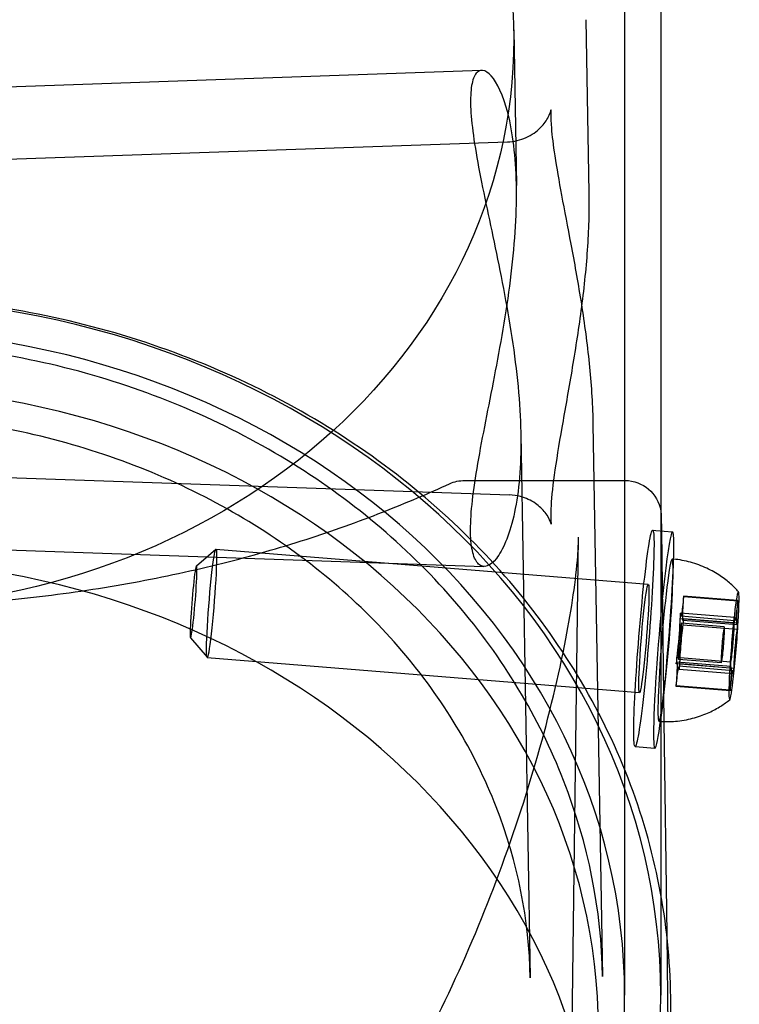
# Model space of a CAD drawing. Units: millimetres. Extents: x -355 to 5447, y -5166 to 4650.
# Drawn here: x 4337 to 4377, y 851 to 906 of the extents above; entities that cross this region are included whole.
import ezdxf

# ---------------------------------------------------------------- set-up
doc = ezdxf.new("R2010")
doc.units = ezdxf.units.MM
doc.header["$LTSCALE"] = 500
doc.layers.add('HAGS-PLAN', color=7, linetype='Continuous')

msp = doc.modelspace()

# ---------------------------------------------------------------- linework, layer by layer
at = {"layer": 'HAGS-PLAN'}
for p, q in [((4370.396, 916.578), (4370.396, 851.718)), ((4372.396, 916.578), (4372.396, 877.389)), ((4368.257, 905.645), (4368.424, 896.067)), ((4364.266, 905.081), (4364.417, 896.484)), ((4327.946, 901.639), (4362.495, 902.846)), ((4327.946, 897.637), (4363.926, 898.893)), ((4368.648, 883.296), (4369.182, 852.754)), ((4364.657, 882.748), (4365.183, 852.684)), ((4327.946, 880.637), (4364.041, 879.376)), ((4361.554, 880.174), (4362.754, 880.174)), ((4362.754, 880.174), (4369.814, 880.174)), ((4369.814, 880.174), (4370.419, 880.174)), ((4370.422, 880.174), (4370.419, 880.174)), ((4372.421, 878.2), (4372.432, 877.386)), ((4371.949, 877.425), (4372.121, 877.411)), ((4372.121, 877.411), (4373.044, 877.336)), ((4372.396, 877.389), (4372.396, 868.658)), ((4372.432, 877.386), (4372.57, 866.847)), ((4367.072, 817.257), (4367.855, 877.048)), ((4327.946, 876.635), (4362.62, 875.424)), ((4346.729, 875.46), (4347.804, 876.375)), ((4347.811, 876.378), (4371.706, 874.435)), ((4373.064, 874.54), (4373.1, 875.612)), ((4376.643, 873.532), (4373.656, 873.775)), ((4376.643, 873.532), (4373.656, 873.775)), ((4376.658, 873.503), (4373.671, 873.746)), ((4376.441, 872.292), (4373.454, 872.535)), ((4376.476, 872.601), (4373.489, 872.844)), ((4376.492, 872.422), (4373.506, 872.665)), ((4376.643, 872.28), (4373.656, 872.523)), ((4375.906, 872.087), (4373.535, 872.28)), ((4376.613, 872.19), (4373.626, 872.433)), ((4376.623, 871.942), (4373.636, 872.185)), ((4346.406, 871.478), (4347.318, 870.401)), ((4347.324, 870.397), (4371.22, 868.455)), ((4376.259, 870.138), (4373.272, 870.381)), ((4375.744, 870.094), (4373.373, 870.286)), ((4376.239, 869.801), (4373.252, 870.043)), ((4376.269, 869.891), (4373.282, 870.133)), ((4376.389, 869.658), (4373.402, 869.901)), ((4376.44, 869.788), (4373.453, 870.031)), ((4376.405, 869.48), (4373.418, 869.722)), ((4372.396, 868.658), (4372.396, 857.32)), ((4376.223, 868.578), (4373.236, 868.821)), ((4376.238, 868.549), (4373.251, 868.791)), ((4376.238, 868.549), (4373.251, 868.791)), ((4372.543, 868.132), (4372.405, 867.068)), ((4372.57, 866.847), (4372.724, 855.1)), ((4370.976, 865.465), (4372.072, 865.376)), ((4372.396, 857.32), (4372.396, 851.718)), ((4372.724, 855.1), (4372.935, 838.984)), ((4372.946, 839.848), (4372.946, 851.219))]:
    msp.add_line(p, q, dxfattribs=at)
at = {"layer": 'HAGS-PLAN', "extrusion": (2.53112e-16, -6.16298e-32, -1)}
msp.add_arc((-4361.554, 878.174), 2, 65.5367, 90, dxfattribs=at)
at = {"layer": 'HAGS-PLAN', "extrusion": (2.53112e-16, 0, -1)}
msp.add_arc((-4370.422, 878.174), 2, 90, 170.7495, dxfattribs=at)
at = {"layer": 'HAGS-PLAN', "extrusion": (2.53112e-16, 6.16298e-33, -1)}
msp.add_arc((-4370.422, 878.174), 2, 170.7495, 179.25, dxfattribs=at)
at = {"layer": 'HAGS-PLAN', "extrusion": (2.53112e-16, -1.82023e-31, -1)}
msp.add_ellipse((4327.946, 904.604), major_axis=(36.325, 0), ratio=0.866645, start_param=-1.570796, end_param=1.570796, dxfattribs=at)
at = {"layer": 'HAGS-PLAN'}
for centre, major_axis, ratio, start_param, end_param in [((4327.946, 851.718), (44.45, 0), 0.866645, -1.570796, 1.570796), ((4327.946, 851.718), (42.45, 0), 0.866645, -1.570796, 1.570796), ((4327.946, 849.8), (41, 0), 0.866645, -1.570796, 1.570796), ((4372.558, 871.356), (0.486, 5.98), 0.046598, -2.168644, 0), ((4372.558, 871.356), (0.486, 5.98), 0.046598, -2.168644, 0), ((4372.558, 871.356), (0.486, 5.98), 0.046598, 0, 0.972949), ((4372.558, 871.356), (0.486, 5.98), 0.046598, 0, 0.972949), ((4327.946, 840.219), (41, 0), 0.866645, -1.570796, 1.570796), ((4346.572, 873.469), (0.162, 1.993), 0.046598, -2.168644, 0.972949), ((4372.657, 871.348), (0.365, 4.485), 0.046598, -0.775022, 0.972949), ((4372.558, 871.356), (-0.486, -5.98), 0.046598, -2.168644, 0.756503), ((4372.558, 871.356), (-0.486, -5.98), 0.046598, -2.168644, 0.756503), ((4346.572, 873.469), (-0.162, -1.993), 0.046598, -2.168644, 0.972949), ((4372.657, 871.348), (0.365, 4.485), 0.046598, -2.168644, -0.775022), ((4372.657, 871.348), (-0.365, -4.485), 0.046598, -2.168644, 0.775022), ((4373.454, 871.283), (0.203, 2.492), 0.046598, -0.149424, 0.000926), ((4376.441, 871.04), (0.243, 2.99), 0.046598, -2.168644, -0.043639), ((4376.441, 871.04), (0.243, 2.99), 0.046598, -0.043639, 0.972949), ((4376.441, 871.04), (0.203, 2.492), 0.046598, -0.149424, 0.000926), ((4373.454, 871.283), (-0.203, -2.492), 0.046598, -2.243819, -2.093469), ((4373.454, 871.283), (0.203, 2.492), 0.046598, -1.196621, -1.046272), ((4376.441, 871.04), (-0.243, -2.99), 0.046598, -2.168644, 0.043639), ((4376.441, 871.04), (-0.203, -2.492), 0.046598, -2.243819, -2.093469), ((4373.454, 871.283), (0.081, 0.997), 0.046598, -2.168644, 0.972949), ((4375.825, 871.09), (0.081, 0.997), 0.046598, -2.168644, 0.972949), ((4376.441, 871.04), (0.203, 2.492), 0.046598, -1.196621, -1.046272), ((4373.454, 871.283), (-0.081, -0.997), 0.046598, -2.168644, 0.972949), ((4375.825, 871.09), (-0.081, -0.997), 0.046598, -2.168644, 0.972949), ((4373.454, 871.283), (-0.203, -2.492), 0.046598, -1.196621, -1.046272), ((4373.454, 871.283), (0.203, 2.492), 0.046598, -2.243819, -2.168644), ((4373.454, 871.283), (0.203, 2.492), 0.046598, -2.168644, -2.093469), ((4376.441, 871.04), (-0.203, -2.492), 0.046598, -1.196621, -1.046272), ((4376.441, 871.04), (0.203, 2.492), 0.046598, -2.168644, -2.093469), ((4376.441, 871.04), (-0.243, -2.99), 0.046598, 0.043639, 0.972949), ((4376.441, 871.04), (0.203, 2.492), 0.046598, -2.243819, -2.168644), ((4372.657, 871.348), (0.365, 4.485), 0.046598, -2.366571, -2.168644), ((4373.454, 871.283), (-0.203, -2.492), 0.046598, -0.149424, 0.000926), ((4376.441, 871.04), (-0.203, -2.492), 0.046598, -0.149424, 0.000926), ((4372.558, 871.356), (0.486, 5.98), 0.046598, -2.385089, -2.168644), ((4372.558, 871.356), (0.486, 5.98), 0.046598, -2.385089, -2.168644)]:
    msp.add_ellipse(centre, major_axis=major_axis, ratio=ratio, start_param=start_param, end_param=end_param, dxfattribs=at)
at = {"layer": 'HAGS-PLAN', "extrusion": (0, 0, -1)}
for centre, major_axis, start_param, end_param in [((4371.463, 871.445), (0.486, 5.98), -0.972949, 2.168644), ((4347.568, 873.388), (0.243, 2.99), -0.972949, 2.168644), ((4347.568, 873.388), (-0.243, -2.99), -0.972949, 2.168644), ((4371.463, 871.445), (-0.486, -5.98), -0.972949, 2.168644), ((4371.463, 871.445), (0.243, 2.99), -0.972949, 2.168644), ((4373.732, 873.738), (-0.106, -1.305), -0.377155, 1.572851), ((4371.463, 871.445), (-0.243, -2.99), -0.972949, 2.168644), ((4376.719, 873.495), (-0.106, -1.305), -0.377155, 1.572851), ((4373.333, 871.515), (-0.106, -1.305), -2.47155, -0.972949), ((4373.574, 871.051), (0.106, 1.305), -2.47155, -0.521544), ((4376.32, 871.272), (-0.106, -1.305), -2.47155, -0.972949), ((4376.561, 870.808), (0.106, 1.305), -2.47155, -0.521544), ((4373.333, 871.515), (-0.106, -1.305), -0.972949, -0.521544), ((4376.32, 871.272), (-0.106, -1.305), -0.972949, -0.521544), ((4373.176, 868.828), (0.106, 1.305), -0.377155, 1.572851), ((4376.163, 868.585), (0.106, 1.305), -0.377155, 1.572851)]:
    msp.add_ellipse(centre, major_axis=major_axis, ratio=0.046598, start_param=start_param, end_param=end_param, dxfattribs=at)
at = {"layer": 'HAGS-PLAN', "extrusion": (6.7855e-17, 1.55217e-17, -1)}
for centre, major_axis in [((4373.612, 873.97), (-0.106, -1.305)), ((4376.599, 873.727), (-0.106, -1.305)), ((4373.296, 868.596), (0.106, 1.305)), ((4376.283, 868.353), (0.106, 1.305))]:
    msp.add_ellipse(centre, major_axis=major_axis, ratio=0.046598, start_param=-1.424353, end_param=0.525653, dxfattribs=at)
at = {"layer": 'HAGS-PLAN'}
for points, knots in [([(4364.421, 896.01), (4364.421, 896.764), (4364.389, 897.499), (4364.263, 898.863), (4364.167, 899.493), (4363.808, 901.154), (4363.468, 901.949), (4362.828, 902.824), (4362.484, 902.966), (4362.122, 902.613), (4362.026, 902.404), (4361.904, 901.823), (4361.877, 901.45), (4361.891, 900.587), (4361.933, 900.069), (4362.085, 898.882), (4362.195, 898.213), (4362.601, 896.047), (4362.971, 894.377), (4363.654, 891.074), (4364.014, 889.212), (4364.394, 886.476), (4364.495, 885.572), (4364.628, 883.844), (4364.661, 883.019), (4364.661, 882.26)], [2.085532, 2.085532, 2.085532, 2.085532, 2.346468, 2.346468, 2.607403, 2.607403, 3.129273, 3.129273, 3.650169, 3.650169, 3.910617, 3.910617, 4.171065, 4.171065, 4.432688, 4.432688, 4.694311, 4.694311, 5.217557, 5.217557, 5.743088, 5.743088, 6.005853, 6.005853, 6.268619, 6.268619, 6.268619, 6.268619]), ([(4363.926, 898.893), (4364.278, 898.906), (4364.639, 898.991), (4365.266, 899.274), (4365.541, 899.472), (4365.952, 899.885), (4366.094, 900.098), (4366.258, 900.414), (4366.295, 900.527), (4366.329, 900.643), (4366.332, 900.667), (4366.332, 900.667), (4366.332, 900.665), (4366.328, 900.634), (4366.319, 900.546), (4366.314, 900.233), (4366.322, 899.968), (4366.383, 899.227), (4366.448, 898.702), (4366.636, 897.466), (4366.767, 896.727), (4367.072, 895.093), (4367.25, 894.176), (4367.616, 892.23), (4367.805, 891.182), (4368.148, 889.041), (4368.302, 887.932), (4368.534, 885.751), (4368.612, 884.665), (4368.643, 883.521), (4368.646, 883.409), (4368.648, 883.296)], [0, 0, 0, 0, 1.277152, 1.277152, 2.51074, 2.51074, 3.696649, 3.696649, 4.738823, 4.738823, 5.547639, 5.547639, 5.814258, 5.814258, 7.184262, 7.184262, 9.067965, 9.067965, 11.538803, 11.538803, 14.29186, 14.29186, 17.281418, 17.281418, 20.472081, 20.472081, 23.793201, 23.793201, 27.169619, 27.169619, 27.541806, 27.541806, 27.541806, 27.541806]), ([(4364.661, 882.26), (4364.661, 881.5), (4364.628, 880.761), (4364.495, 879.39), (4364.394, 878.758), (4364.014, 877.093), (4363.654, 876.299), (4362.971, 875.436), (4362.601, 875.303), (4362.195, 875.671), (4362.085, 875.886), (4361.933, 876.479), (4361.891, 876.858), (4361.884, 877.295), (4361.877, 877.731), (4361.904, 878.252), (4362.026, 879.443), (4362.122, 880.113), (4362.484, 882.283), (4362.828, 883.954), (4363.468, 887.249), (4363.808, 889.102), (4364.167, 891.822), (4364.263, 892.72), (4364.389, 894.437), (4364.421, 895.256), (4364.421, 896.01)], [-2.097554, -2.097554, -2.097554, -2.097554, -1.834789, -1.834789, -1.572023, -1.572023, -1.046492, -1.046492, -0.523246, -0.523246, -0.261623, -0.261623, 0, 0, 0, 0.260448, 0.260448, 0.520896, 0.520896, 1.041792, 1.041792, 1.563662, 1.563662, 1.824597, 1.824597, 2.085532, 2.085532, 2.085532, 2.085532]), ([(4368.424, 896.066), (4368.442, 895.072), (4368.409, 894.007), (4368.256, 891.824), (4368.135, 890.691), (4367.837, 888.446), (4367.658, 887.317), (4367.29, 885.146), (4367.099, 884.086), (4366.762, 882.146), (4366.612, 881.244), (4366.406, 879.726), (4366.342, 879.079), (4366.315, 878.384), (4366.314, 878.201), (4366.324, 877.935), (4366.333, 877.842), (4366.343, 877.77), (4366.346, 877.757), (4366.346, 877.757), (4366.345, 877.762), (4366.336, 877.794), (4366.324, 877.839), (4366.252, 878.018), (4366.164, 878.198), (4365.874, 878.567), (4365.689, 878.751), (4365.226, 879.072), (4364.939, 879.207), (4364.443, 879.34), (4364.241, 879.369), (4364.041, 879.376)], [0, 0, 0, 0, 3.436369, 3.436369, 6.857346, 6.857346, 10.241547, 10.241547, 13.582659, 13.582659, 16.810062, 16.810062, 19.825188, 19.825188, 21.175557, 21.175557, 22.382741, 22.382741, 22.991653, 22.991653, 23.378426, 23.378426, 24.160518, 24.160518, 25.447049, 25.447049, 26.543277, 26.543277, 27.712997, 27.712997, 28.468729, 28.468729, 28.468729, 28.468729]), ([(4372.946, 851.219), (4372.946, 855.333), (4372.193, 859.446), (4369.263, 867.261), (4367.087, 870.961), (4361.531, 877.588), (4358.153, 880.515), (4350.529, 885.315), (4346.285, 887.188), (4337.342, 889.706), (4332.644, 890.351), (4327.946, 890.351)], [0, 0, 0, 0, 0.314159, 0.314159, 0.628319, 0.628319, 0.942478, 0.942478, 1.256637, 1.256637, 1.570796, 1.570796, 1.570796, 1.570796]), ([(4369.182, 852.754), (4369.118, 856.431), (4368.389, 860.098), (4365.665, 867.075), (4363.669, 870.383), (4358.594, 876.323), (4355.515, 878.953), (4348.562, 883.275), (4344.69, 884.966), (4336.527, 887.241), (4332.236, 887.825), (4327.946, 887.825)], [0.015159, 0.015159, 0.015159, 0.015159, 0.326287, 0.326287, 0.637414, 0.637414, 0.948542, 0.948542, 1.259669, 1.259669, 1.570796, 1.570796, 1.570796, 1.570796]), ([(4365.183, 852.684), (4365.127, 855.882), (4364.494, 859.075), (4362.107, 865.189), (4360.35, 868.111), (4355.832, 873.399), (4353.07, 875.763), (4346.784, 879.671), (4343.262, 881.212), (4335.807, 883.289), (4331.877, 883.825), (4327.946, 883.825)], [0.015159, 0.015159, 0.015159, 0.015159, 0.326287, 0.326287, 0.637414, 0.637414, 0.948542, 0.948542, 1.259669, 1.259669, 1.570796, 1.570796, 1.570796, 1.570796]), ([(4295.166, 879.994), (4296.346, 879.457), (4297.634, 878.904), (4300.407, 877.825), (4301.897, 877.295), (4305.021, 876.312), (4306.657, 875.855), (4310.029, 875.042), (4311.77, 874.681), (4315.312, 874.075), (4317.121, 873.825), (4320.763, 873.445), (4322.606, 873.312), (4326.283, 873.165), (4328.128, 873.149), (4331.782, 873.233), (4333.603, 873.333), (4337.183, 873.641), (4338.954, 873.851), (4342.413, 874.37), (4344.109, 874.682), (4347.4, 875.394), (4349, 875.797), (4352.076, 876.674), (4353.556, 877.152), (4356.37, 878.155), (4357.706, 878.683), (4359.561, 879.472), (4360.156, 879.735), (4360.726, 879.994)], [0, 0, 0, 0, 6.123424, 6.123424, 12.248408, 12.248408, 18.231062, 18.231062, 24.057874, 24.057874, 29.745444, 29.745444, 35.323025, 35.323025, 40.827368, 40.827368, 46.303981, 46.303981, 51.795751, 51.795751, 57.346254, 57.346254, 62.991399, 62.991399, 68.761897, 68.761897, 74.677534, 74.677534, 77.631902, 77.631902, 77.631902, 77.631902]), ([(4288.036, 877.047), (4288.044, 876.461), (4288.094, 875.762), (4288.274, 874.16), (4288.411, 873.238), (4288.795, 871.079), (4289.059, 869.816), (4289.746, 866.924), (4290.19, 865.276), (4291.306, 861.592), (4292.005, 859.544), (4293.678, 855.201), (4294.675, 852.902), (4296.934, 848.329), (4298.202, 846.051), (4300.942, 841.765), (4302.399, 839.742), (4305.454, 836.091), (4307.025, 834.437), (4310.239, 831.573), (4311.855, 830.325), (4315.095, 828.274), (4316.698, 827.426), (4319.853, 826.136), (4321.398, 825.652), (4324.393, 825.027), (4325.85, 824.853), (4328.668, 824.777), (4330.042, 824.859), (4332.716, 825.244), (4334.028, 825.547), (4336.611, 826.35), (4337.886, 826.861), (4340.42, 828.08), (4341.676, 828.805), (4344.182, 830.464), (4345.423, 831.415), (4347.902, 833.546), (4349.127, 834.743), (4351.559, 837.38), (4352.752, 838.837), (4355.102, 842.004), (4356.242, 843.73), (4358.459, 847.431), (4359.517, 849.418), (4361.531, 853.612), (4362.469, 855.826), (4364.183, 860.368), (4364.95, 862.702), (4366.231, 867.201), (4366.757, 869.381), (4367.473, 873.091), (4367.708, 874.688), (4367.834, 876.378), (4367.85, 876.73), (4367.855, 877.048)], [0, 0, 0, 0, 3.831659, 3.831659, 8.10839, 8.10839, 13.437935, 13.437935, 20.024198, 20.024198, 28.006566, 28.006566, 36.957643, 36.957643, 46.02887, 46.02887, 54.495008, 54.495008, 62.038695, 62.038695, 68.592811, 68.592811, 74.236034, 74.236034, 79.13424, 79.13424, 83.500263, 83.500263, 87.590482, 87.590482, 91.641868, 91.641868, 95.859549, 95.859549, 100.416728, 100.416728, 105.45054, 105.45054, 111.085944, 111.085944, 117.411576, 117.411576, 124.499929, 124.499929, 132.374822, 132.374822, 140.987742, 140.987742, 150.088803, 150.088803, 158.91899, 158.91899, 166.204863, 166.204863, 168.286329, 168.286329, 168.286329, 168.286329]), ([(4376.69, 874.027), (4376.565, 874.164), (4376.423, 874.308), (4376.089, 874.603), (4375.899, 874.754), (4375.461, 875.049), (4375.213, 875.193), (4374.662, 875.452), (4374.358, 875.567), (4373.738, 875.736), (4373.424, 875.795), (4373.107, 875.826)], [7.81034218, 7.81034218, 7.81034218, 7.81034218, 7.81907007, 7.81907007, 7.82779796, 7.82779796, 7.83652585, 7.83652585, 7.84525374, 7.84525374, 7.85326868, 7.85326868, 7.85326868, 7.85326868]), ([(4372.396, 866.855), (4372.708, 866.836), (4373.02, 866.843), (4373.655, 866.909), (4373.973, 866.974), (4374.559, 867.14), (4374.826, 867.242), (4375.306, 867.463), (4375.518, 867.581), (4375.895, 867.818), (4376.059, 867.937), (4376.204, 868.053)], [4.71325252, 4.71325252, 4.71325252, 4.71325252, 4.72111687, 4.72111687, 4.72984476, 4.72984476, 4.73857265, 4.73857265, 4.74730055, 4.74730055, 4.75602844, 4.75602844, 4.75602844, 4.75602844])]:
    msp.add_open_spline(points, degree=3, knots=knots, dxfattribs=at)
for points in [[(4368.424, 896.067), (4368.424, 896.067), (4368.424, 896.066), (4368.424, 896.066)], [(4373.107, 875.826), (4373.079, 875.828), (4373.05, 875.831), (4373.022, 875.833)], [(4372.293, 866.863), (4372.327, 866.86), (4372.361, 866.857), (4372.396, 866.855)]]:
    msp.add_open_spline(points, degree=3, dxfattribs=at)

doc.saveas('drawing.dxf')
